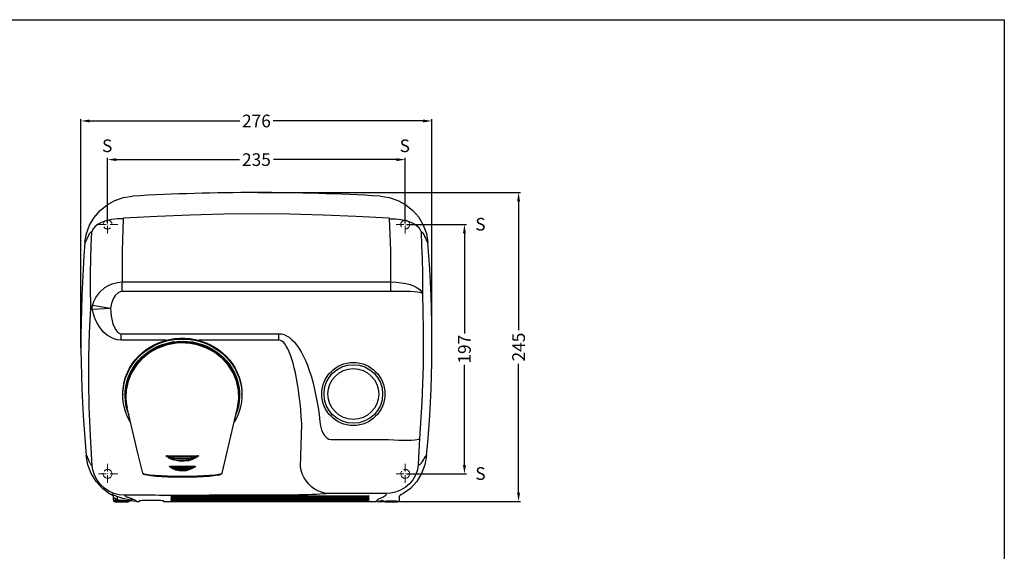
# Model space of a CAD drawing. Units: millimetres. Extents: x 189 to 1389, y 111 to 951.
# Drawn here: x 611 to 1389, y 531 to 951 of the extents above; entities that cross this region are included whole.
import ezdxf

# ---------------------------------------------------------------- set-up
doc = ezdxf.new("R2010")
doc.units = ezdxf.units.MM
doc.header["$LTSCALE"] = 0.5
doc.linetypes.add('ACAD_ISO10W100', pattern=[18, 12, -3, 0, -3])
doc.linetypes.add('LÍNEAS_OCULTASX2', pattern=[19.05, 12.7, -6.35])
doc.layers.add('Contorno', color=7, linetype='Continuous')
for name, color, linetype, lineweight in [('Cotas Alzado', 3, 'Continuous', 15), ('Ejes', 1, 'ACAD_ISO10W100', 15), ('Ocultas', 5, 'LÍNEAS_OCULTASX2', 15), ('Pieza', 7, 'Continuous', 30), ('Texto', 6, 'Continuous', 30)]:
    doc.layers.add(name, color=color, linetype=linetype, lineweight=lineweight)
doc.styles.add('mediclinics', font='txt')
doc.dimstyles.new('ISO-25', dxfattribs={"dimscale": 0, "dimtxt": 2.5, "dimasz": 2.5, "dimexe": 1.5, "dimexo": 1, "dimgap": 0.5, "dimtad": 1, "dimdec": 1, "dimtxsty": 'mediclinics', "dimcen": 2.5, "dimclrt": 6, "dimadec": 1, "dimazin": 2, "dimtp": 0.1, "dimtm": 0.1, "dimtfac": 0.6, "dimtdec": 1, "dimtmove": 1, "dimatfit": 1, "dimfxl": 0, "dimtolj": 2, "dimarcsym": 0})

# ---------------------------------------------------------------- blocks, each defined once
blk = doc.blocks.new('*D1')
at = {"layer": 'Cotas Alzado', "color": 0, "lineweight": -2}
for p, q in [((659.48, 691.5), (659.48, 872.26)), ((666.48, 870.76), (784.91, 870.76)), ((929.58, 870.76), (811.15, 870.76)), ((936.58, 691.51), (936.58, 872.26))]:
    blk.add_line(p, q, dxfattribs=at)
at = {"layer": 'Cotas Alzado', "color": 0}
for points in [[(666.48, 871.93), (666.48, 869.6), (659.48, 870.76)], [(929.58, 871.93), (929.58, 869.6), (936.58, 870.76)]]:
    blk.add_solid(points, dxfattribs=at)
at = {"layer": 'Defpoints', "color": 0}
for p in [(659.48, 870.76), (659.48, 690.5), (936.58, 690.51)]:
    blk.add_point(p, dxfattribs=at)
at = {"layer": 'Cotas Alzado', "color": 6, "insert": (798.03, 870.76), "char_height": 10, "attachment_point": 5, "style": 'mediclinics'}
blk.add_mtext('\\A2;276', dxfattribs=at)
blk = doc.blocks.new('*D4')
at = {"layer": 'Cotas Alzado', "color": 0, "lineweight": -2}
for p, q in [((799.03, 814.2), (1006.51, 814.2)), ((1005.01, 807.2), (1005.01, 705.49)), ((1005.01, 577.06), (1005.01, 678.77)), ((893.63, 570.06), (1006.51, 570.06))]:
    blk.add_line(p, q, dxfattribs=at)
at = {"layer": 'Cotas Alzado', "color": 0}
for points in [[(1003.84, 807.2), (1006.17, 807.2), (1005.01, 814.2)], [(1003.84, 577.06), (1006.17, 577.06), (1005.01, 570.06)]]:
    blk.add_solid(points, dxfattribs=at)
at = {"layer": 'Defpoints', "color": 0}
for p in [(798.03, 814.2), (892.63, 570.06), (1005.01, 570.06)]:
    blk.add_point(p, dxfattribs=at)
at = {"layer": 'Cotas Alzado', "color": 6, "insert": (1005.01, 692.13), "char_height": 10, "attachment_point": 5, "rotation": 90, "style": 'mediclinics'}
blk.add_mtext('\\A2;245', dxfattribs=at)
blk = doc.blocks.new('*D7')
at = {"layer": 'Cotas Alzado', "color": 0, "lineweight": -2}
for p, q in [((680.53, 789.94), (680.53, 841.72)), ((687.53, 840.22), (784.67, 840.22)), ((908.53, 840.22), (811.39, 840.22)), ((915.53, 789.94), (915.53, 841.72))]:
    blk.add_line(p, q, dxfattribs=at)
at = {"layer": 'Cotas Alzado', "color": 0}
for points in [[(687.53, 841.38), (687.53, 839.05), (680.53, 840.22)], [(908.53, 841.38), (908.53, 839.05), (915.53, 840.22)]]:
    blk.add_solid(points, dxfattribs=at)
at = {"layer": 'Defpoints', "color": 0}
for p in [(915.53, 840.22), (680.53, 788.94), (915.53, 788.94)]:
    blk.add_point(p, dxfattribs=at)
at = {"layer": 'Cotas Alzado', "color": 6, "insert": (798.03, 840.22), "char_height": 10, "attachment_point": 5, "style": 'mediclinics'}
blk.add_mtext('\\A2;235', dxfattribs=at)
blk = doc.blocks.new('*D8')
at = {"layer": 'Cotas Alzado', "color": 0, "lineweight": -2}
for p, q in [((916.53, 788.94), (963.75, 788.94)), ((962.25, 781.94), (962.25, 702.84)), ((962.25, 598.94), (962.25, 678.03)), ((916.53, 591.94), (963.75, 591.94))]:
    blk.add_line(p, q, dxfattribs=at)
at = {"layer": 'Cotas Alzado', "color": 0}
for points in [[(961.08, 781.94), (963.42, 781.94), (962.25, 788.94)], [(961.08, 598.94), (963.42, 598.94), (962.25, 591.94)]]:
    blk.add_solid(points, dxfattribs=at)
at = {"layer": 'Defpoints', "color": 0}
for p in [(915.53, 788.94), (915.53, 591.94), (962.25, 591.94)]:
    blk.add_point(p, dxfattribs=at)
at = {"layer": 'Cotas Alzado', "color": 6, "insert": (962.25, 690.44), "char_height": 10, "attachment_point": 5, "rotation": 90, "style": 'mediclinics'}
blk.add_mtext('\\A2;197', dxfattribs=at)

msp = doc.modelspace()

# ---------------------------------------------------------------- linework, layer by layer
at = {"layer": 'Contorno'}
for p, q in [((188.51, 950.77), (1388.51, 950.77)), ((1388.51, 950.77), (1388.51, 110.77))]:
    msp.add_line(p, q, dxfattribs=at)
at = {"layer": 'Ejes'}
for p, q in [((680.53, 796.94), (680.53, 780.94)), ((915.53, 796.94), (915.53, 780.94)), ((688.53, 788.94), (672.53, 788.94)), ((923.53, 788.94), (907.53, 788.94)), ((680.53, 599.94), (680.53, 583.94)), ((915.53, 599.94), (915.53, 583.94)), ((688.53, 591.94), (672.53, 591.94)), ((923.53, 591.94), (907.53, 591.94))]:
    msp.add_line(p, q, dxfattribs=at)
at = {"layer": 'Ocultas', "flags": 128}
for points in [[(681.65, 792.25), (680.65, 792.43), (679.58, 792.3), (678.61, 791.86), (678.08, 791.43), (677.74, 791.05), (677.41, 790.52), (677.06, 789.41), (677.12, 788.14), (677.47, 787.24)], [(918.59, 787.24), (918.95, 788.19), (919.01, 789.27), (918.75, 790.31), (918.42, 790.9), (918.1, 791.31), (917.64, 791.72), (916.62, 792.26), (915.36, 792.43), (914.41, 792.25)], [(677.08, 592.55), (677.05, 591.54), (677.32, 590.54), (677.98, 589.54), (678.83, 588.88), (679.83, 588.51), (680.87, 588.45)], [(683.36, 589.88), (683.7, 590.46), (684, 591.45), (683.96, 592.63), (683.57, 593.67), (683.36, 593.99)], [(912.7, 593.99), (912.58, 593.81), (912.13, 592.75), (912.03, 591.94), (912.18, 590.94), (912.67, 589.92), (912.7, 589.88)], [(915.19, 588.45), (916.2, 588.5), (917.18, 588.85), (918.12, 589.58), (918.72, 590.49), (919, 591.51), (918.97, 592.55)]]:
    msp.add_lwpolyline(points, dxfattribs=at)
at = {"layer": 'Ocultas'}
for centre, start, end in [((680.53, 788.94), 208.90501, 71.35089), ((915.53, 788.94), 108.64911, 331.09499), ((680.53, 591.94), 35.99148, 169.84475), ((915.53, 591.94), 10.15525, 144.00852), ((680.53, 591.94), 275.52028, 324.00852), ((915.53, 591.94), 215.99148, 264.47972)]:
    msp.add_arc(centre, 3.5, start, end, dxfattribs=at)
at = {"layer": 'Pieza'}
for p, q in [((691.94, 736.04), (691.94, 743.54)), ((691.94, 743.54), (904.03, 743.54)), ((904.03, 736.04), (904.03, 743.54)), ((904.03, 743.54), (904.12, 743.54)), ((904.03, 736.04), (691.94, 736.04)), ((904.25, 736.05), (904.03, 736.04)), ((682.68, 722.69), (668.54, 724.93)), ((682.68, 722.69), (668.48, 721.82)), ((691.29, 697.57), (691.29, 702.7)), ((691.29, 702.7), (815.71, 702.7)), ((815.71, 697.57), (815.71, 702.7)), ((726.8, 697.57), (691.29, 697.57)), ((739.53, 695.39), (739.53, 695.45)), ((815.71, 697.57), (752.26, 697.57)), ((692.53, 655.06), (692.53, 654.37)), ((694.38, 654.37), (694.38, 653.69)), ((784.68, 653.69), (784.68, 654.37)), ((786.53, 654.37), (786.53, 655.06)), ((697.28, 638.51), (695.94, 644.17)), ((704.21, 609.41), (697.28, 638.51)), ((774.85, 609.41), (781.77, 638.51)), ((781.77, 638.51), (783.11, 644.17)), ((856.99, 619.08), (901.71, 619.08)), ((901.71, 619.08), (902.42, 619.04)), ((708.21, 592.57), (704.21, 609.41)), ((770.84, 592.57), (774.85, 609.41)), ((708.21, 592.57), (708.42, 592.43)), ((770.63, 592.43), (770.84, 592.57)), ((928.4, 598.53), (928.39, 598.53)), ((900.74, 576.48), (855.02, 576.48)), ((685.03, 573.51), (685.03, 571.11)), ((715.45, 575.11), (693.96, 575.11)), ((703.43, 570.06), (697.97, 570.57)), ((699.46, 571.1), (699.19, 571.09)), ((703.43, 570.06), (705.53, 570.06)), ((705.53, 570.79), (705.53, 570.06)), ((724.53, 570.79), (724.53, 570.06)), ((724.53, 570.06), (892.63, 570.06)), ((751.66, 574.95), (727.42, 574.95)), ((730.45, 574.67), (887.11, 574.67)), ((730.45, 573.91), (887.11, 573.91)), ((730.45, 573.15), (887.11, 573.15)), ((730.45, 572.39), (887.11, 572.39)), ((730.45, 571.63), (887.11, 571.63)), ((730.45, 570.88), (887.11, 570.88)), ((742.53, 574.67), (742.53, 574.06)), ((875.03, 574.06), (742.53, 574.06)), ((742.53, 573.91), (742.53, 573.3)), ((875.03, 573.3), (742.53, 573.3)), ((742.53, 573.15), (742.53, 572.55)), ((875.03, 572.55), (742.53, 572.55)), ((742.53, 572.39), (742.53, 571.79)), ((875.03, 571.79), (742.53, 571.79)), ((742.53, 571.63), (742.53, 571.03)), ((875.03, 571.03), (742.53, 571.03)), ((742.53, 570.88), (742.53, 570.27)), ((875.03, 570.27), (742.53, 570.27)), ((815.71, 575.11), (763.63, 575.11)), ((875.03, 574.67), (875.03, 574.06)), ((875.03, 573.91), (875.03, 573.3)), ((875.03, 573.15), (875.03, 572.55)), ((875.03, 572.39), (875.03, 571.79)), ((875.03, 571.63), (875.03, 571.03)), ((875.03, 570.88), (875.03, 570.27)), ((898.1, 570.57), (892.63, 570.06)), ((898.35, 570.38), (898.4, 570.37)), ((911.03, 571.11), (911.03, 573.64))]:
    msp.add_line(p, q, dxfattribs=at)
at = {"layer": 'Pieza', "flags": 128}
for points in [[(662.63, 774.69), (663.84, 781.73), (666.3, 788.47), (669.89, 794.62), (674.55, 800.07), (680.06, 804.57), (686.33, 808.04), (693.08, 810.33), (700.19, 811.38)], [(895.87, 811.38), (902.94, 810.34), (909.73, 808.04), (915.96, 804.59), (921.52, 800.06), (926.15, 794.65), (929.76, 788.47), (932.2, 781.78), (933.43, 774.69)], [(692.89, 793.45), (688.34, 793.41), (683.94, 792.96), (679.85, 792.1), (676.18, 790.87), (673.08, 789.3), (670.64, 787.46), (668.95, 785.4), (668.05, 783.19)], [(692.89, 793.45), (692.03, 768.51), (691.94, 743.54)], [(693.33, 793.89), (693.3, 793.89), (693.17, 793.85), (693.02, 793.74), (692.93, 793.6), (692.89, 793.45)], [(902.73, 793.89), (876.68, 795.37), (850.6, 796.44), (824.47, 797.08), (798.32, 797.29), (772.07, 797.08), (745.83, 796.45), (719.56, 795.38), (693.33, 793.89)], [(903.16, 793.45), (903.15, 793.55), (903.07, 793.7), (902.97, 793.8), (902.86, 793.86), (902.73, 793.89)], [(903.16, 793.45), (907.72, 793.41), (912.11, 792.96), (916.21, 792.1), (919.87, 790.87), (922.98, 789.3), (925.42, 787.46), (927.11, 785.4), (928, 783.19)], [(904.12, 743.54), (904.17, 756.02), (904.02, 768.49), (903.69, 780.97), (903.16, 793.45)], [(668.05, 783.19), (667.36, 782.96), (666.68, 782.35), (666.05, 781.49), (665.39, 780.35), (664.81, 779.14), (664.25, 777.86), (663.8, 776.77), (663.41, 775.85), (663.08, 775.15), (662.82, 774.73), (662.63, 774.69)], [(667.19, 722.87), (667, 739.86), (667.05, 750.69), (667.24, 761.52), (667.58, 772.36), (668.05, 783.19)], [(928, 783.19), (928.48, 772.33), (928.82, 761.47), (929.01, 750.61), (929.06, 739.74), (929.04, 734.34)], [(933.43, 774.69), (933.34, 774.66), (933.24, 774.73), (933.12, 774.89), (932.98, 775.14), (932.9, 775.3), (932.82, 775.47), (932.73, 775.67), (932.63, 775.89), (932.53, 776.13), (932.42, 776.39), (932.22, 776.87), (931.98, 777.47), (931.68, 778.18), (931.45, 778.7), (931.06, 779.55), (930.62, 780.44), (930.1, 781.35), (929.63, 782.05), (929.08, 782.66), (928.56, 783.04), (928, 783.19)], [(668.54, 724.93), (669.75, 728.18), (671.35, 731.29), (674.4, 735.43), (678.44, 739.08), (681.12, 740.75), (684.02, 742.08), (688.36, 743.24), (691.94, 743.54)], [(904.25, 736.05), (904.23, 737.03), (904.22, 738), (904.2, 738.97), (904.19, 739.92), (904.17, 740.86), (904.15, 741.78), (904.14, 742.67), (904.12, 743.54)], [(904.12, 743.54), (908.22, 743.4), (912.22, 743), (915.96, 742.34), (919.38, 741.44), (922.43, 740.32), (924.97, 739.01), (926.99, 737.52), (928.37, 735.9), (929.03, 734.36), (929.04, 734.34)], [(691.94, 736.04), (690.51, 735.83), (688.78, 735.01), (686.56, 732.86), (684.96, 730.24), (683.54, 726.55), (682.68, 722.69)], [(929.04, 734.34), (929.03, 734.34), (928.39, 734.74), (927.04, 735.13), (925.03, 735.48), (922.5, 735.75), (919.48, 735.96), (916.07, 736.09), (912.34, 736.15), (908.35, 736.14), (904.25, 736.05)], [(929.04, 734.34), (929.74, 705.93), (929.6, 677.48), (928.61, 648.63), (926.76, 619.79)], [(667.19, 722.87), (667.2, 722.88), (667.39, 723.4), (667.67, 723.91), (668.06, 724.42), (668.54, 724.93)], [(668.48, 721.82), (668.45, 722.21), (668.43, 722.6), (668.43, 722.99), (668.43, 723.38), (668.44, 723.77), (668.47, 724.16), (668.5, 724.54), (668.54, 724.93)], [(668.42, 598.21), (666.88, 621.7), (665.95, 645.22), (665.64, 664.63), (665.75, 684.03), (666.26, 703.46), (667.19, 722.87)], [(668.48, 721.82), (667.65, 722.34), (667.19, 722.87), (667.19, 722.87)], [(691.29, 697.57), (688.17, 697.91), (684.81, 698.9), (680.52, 701.25), (677.27, 704.02), (674.55, 707.24), (672.23, 710.99), (670.41, 714.99), (669.08, 719.14), (668.48, 721.82)], [(682.68, 722.69), (683.35, 716.55), (684.77, 710.56), (685.74, 708), (687.04, 705.62), (688.72, 703.71), (690.04, 702.93), (691.29, 702.7)], [(815.71, 702.7), (817.76, 702.52), (819.8, 701.98), (821.83, 701.08), (823.83, 699.83), (825.81, 698.22), (827.74, 696.27), (829.64, 693.99), (831.48, 691.37), (833.27, 688.43), (834.99, 685.19), (836.64, 681.65), (838.22, 677.82), (839.71, 673.72), (841.12, 669.37), (842.43, 664.77), (843.65, 659.96), (844.77, 654.93), (845.78, 649.72), (846.68, 644.34), (847.47, 638.82), (848.14, 633.16)], [(692.53, 655.06), (692.58, 657.08), (692.94, 660.91), (693.66, 664.7), (694.73, 668.41), (696.13, 672.03), (697.87, 675.51), (699.92, 678.84), (702.28, 681.99), (704.91, 684.93), (707.81, 687.65), (710.95, 690.12), (714.3, 692.33), (717.85, 694.25), (721.56, 695.87), (725.41, 697.19), (729.37, 698.18), (733.4, 698.85), (737.48, 699.18), (741.57, 699.18), (745.65, 698.85), (749.69, 698.18), (753.64, 697.19), (757.49, 695.87), (761.2, 694.25), (764.75, 692.33), (768.11, 690.12), (771.24, 687.65), (774.14, 684.93), (776.78, 681.99), (779.13, 678.84), (781.18, 675.51), (782.92, 672.03), (784.33, 668.41), (785.39, 664.7), (786.11, 660.91), (786.48, 657.08), (786.53, 655.06)], [(698.58, 632.69), (697.78, 634.09), (696.06, 637.58), (694.67, 641.2), (693.62, 644.92), (692.91, 648.71), (692.57, 652.55), (692.58, 656.39), (692.94, 660.23), (693.66, 664.01), (694.73, 667.73), (696.13, 671.34), (697.87, 674.83), (699.92, 678.16), (702.28, 681.3), (704.91, 684.25), (707.81, 686.97), (710.95, 689.44), (714.3, 691.64), (717.85, 693.56), (721.56, 695.19), (725.41, 696.5), (729.37, 697.5), (733.4, 698.16), (737.48, 698.5), (741.57, 698.5), (745.65, 698.16), (749.69, 697.5), (753.64, 696.5), (757.49, 695.19), (761.2, 693.56), (764.75, 691.64), (768.11, 689.44), (771.24, 686.97), (774.14, 684.25), (776.78, 681.3), (779.13, 678.16), (781.18, 674.83), (782.92, 671.34), (784.33, 667.73), (785.39, 664.01), (786.11, 660.23), (786.48, 656.39), (786.49, 652.55), (786.14, 648.71), (785.44, 644.92), (784.39, 641.2), (783, 637.58), (781.28, 634.09), (780.35, 632.49)], [(694.38, 654.37), (694.48, 657.19), (694.92, 660.92), (695.71, 664.6), (696.84, 668.2), (698.31, 671.69), (700.1, 675.04), (702.2, 678.24), (704.59, 681.24), (707.25, 684.04), (710.17, 686.61), (713.31, 688.92), (716.66, 690.96), (720.19, 692.72), (723.88, 694.17), (727.68, 695.32), (731.58, 696.14), (735.54, 696.64), (739.53, 696.8), (743.52, 696.64), (747.48, 696.14), (751.37, 695.32), (755.18, 694.17), (758.86, 692.72), (762.39, 690.96), (765.74, 688.92), (768.89, 686.61), (771.8, 684.04), (774.47, 681.24), (776.86, 678.24), (778.96, 675.04), (780.75, 671.69), (782.21, 668.2), (783.35, 664.6), (784.14, 660.92), (784.58, 657.19), (784.68, 654.37)], [(697.42, 638.39), (696.23, 641.66), (695.27, 645.3), (694.65, 649.01), (694.39, 652.75), (694.48, 656.5), (694.92, 660.23), (695.71, 663.91), (696.84, 667.51), (698.31, 671), (700.1, 674.36), (702.2, 677.55), (704.59, 680.56), (707.25, 683.36), (710.17, 685.92), (713.31, 688.23), (716.66, 690.28), (720.19, 692.03), (723.88, 693.49), (727.68, 694.63), (731.58, 695.45), (735.54, 695.95), (739.53, 696.12), (743.52, 695.95), (747.48, 695.45), (751.37, 694.63), (755.18, 693.49), (758.86, 692.03), (762.39, 690.28), (765.74, 688.23), (768.89, 685.92), (771.8, 683.36), (774.47, 680.56), (776.86, 677.55), (778.96, 674.36), (780.75, 671), (782.21, 667.51), (783.35, 663.91), (784.14, 660.23), (784.58, 656.5), (784.67, 652.75), (784.4, 649.01), (783.78, 645.3), (782.82, 641.66), (781.61, 638.33)], [(739.53, 695.39), (739.53, 695.39), (734.92, 695.16), (727.52, 693.83), (720.46, 691.34), (719.22, 690.66)], [(739.53, 695.4), (737.45, 695.36), (733.9, 695.09), (730.64, 694.61), (727.34, 693.85), (723.86, 692.75), (720.43, 691.37), (719.23, 690.77)], [(760.08, 690.66), (759.6, 690.92), (756.15, 692.4), (752.6, 693.6), (748.98, 694.5), (745.75, 695.02), (742.31, 695.32), (739.53, 695.41)], [(760.07, 690.53), (758.59, 691.34), (751.54, 693.83), (744.14, 695.16), (742.14, 695.32), (739.53, 695.39)], [(833.84, 631.62), (833.44, 637.25), (832.97, 642.74), (832.43, 648.08), (831.83, 653.24), (831.16, 658.19), (830.43, 662.93), (829.64, 667.43), (828.8, 671.67), (827.9, 675.64), (826.95, 679.32), (825.96, 682.69), (824.93, 685.75), (823.86, 688.47), (822.76, 690.86), (821.63, 692.89), (820.47, 694.57), (819.3, 695.88), (818.11, 696.82), (816.92, 697.38), (815.71, 697.57)], [(719.22, 690.66), (713.93, 687.76), (708.13, 683.19), (703.24, 677.78), (699.38, 671.68), (696.68, 665.09), (695.18, 658.18), (694.89, 652.19), (695.21, 648.16), (695.94, 644.17), (695.94, 644.17), (695.94, 644.17)], [(783.11, 644.17), (783.11, 644.17), (784.12, 651.15), (783.88, 658.18), (782.38, 665.09), (779.68, 671.68), (775.81, 677.78), (770.92, 683.19), (765.12, 687.76), (760.07, 690.53)], [(832.69, 597.6), (833.02, 605.89), (833.32, 614.33), (833.59, 622.91), (833.84, 631.62)], [(848.14, 633.16), (848.65, 629.9), (849.52, 626.71), (850.47, 624.39), (851.76, 622.24), (853.75, 620.2), (855.28, 619.38), (856.99, 619.08)], [(902.42, 619.04), (906.51, 618.79), (910.48, 618.63), (914.17, 618.55), (917.55, 618.56), (920.52, 618.66), (923, 618.84), (924.94, 619.11), (926.23, 619.46), (926.76, 619.78), (926.76, 619.79)], [(926.76, 619.79), (926.37, 609.52), (925.85, 599.25)], [(663.63, 606.36), (663.7, 606.48), (663.78, 606.5), (663.89, 606.41), (664.02, 606.24), (664.15, 605.99), (664.31, 605.66), (664.5, 605.24), (664.61, 604.98), (664.73, 604.68), (664.87, 604.34), (665.02, 603.97), (665.19, 603.55), (665.33, 603.22), (665.49, 602.83), (665.71, 602.33), (665.94, 601.82), (666.08, 601.5), (666.32, 601.01), (666.54, 600.57), (666.75, 600.18), (666.94, 599.84), (667.16, 599.49), (667.59, 598.92), (667.99, 598.5), (668.42, 598.21)], [(925.85, 599.25), (926.75, 599.42), (927.57, 599.96), (928.37, 600.78), (929.16, 601.83), (929.89, 602.99), (930.56, 604.15), (931.03, 605.01), (931.41, 605.66), (931.77, 606.22), (932.05, 606.53), (932.28, 606.6), (932.43, 606.37)], [(684.67, 574.91), (682.4, 576.04), (676.5, 580.5), (671.55, 585.93), (667.66, 592.21), (665, 599.06), (663.63, 606.36)], [(727.26, 605.62), (727.07, 605.78), (726.92, 605.94), (726.87, 606.02), (726.84, 606.1), (726.84, 606.15), (726.85, 606.19), (726.88, 606.22), (726.94, 606.27), (727.17, 606.33), (727.47, 606.35)], [(727.47, 606.11), (727.19, 606.16), (727.05, 606.17), (727, 606.17), (726.96, 606.17), (726.94, 606.17), (726.92, 606.16), (726.91, 606.15), (726.91, 606.15), (726.9, 606.14), (726.9, 606.13), (726.91, 606.12), (726.92, 606.1), (727.02, 606.02), (727.38, 605.81)], [(727.38, 605.81), (727.37, 605.79), (727.35, 605.76), (727.34, 605.74), (727.32, 605.72), (727.31, 605.69), (727.29, 605.67), (727.28, 605.64), (727.26, 605.62)], [(739.53, 601.84), (739.53, 601.84), (736.89, 601.99), (731.98, 603.14), (729.51, 604.2), (727.26, 605.62)], [(739.53, 603.51), (739.53, 603.51), (736.03, 603.69), (732.65, 604.22), (727.89, 605.61), (727.38, 605.81)], [(727.38, 605.81), (729.63, 604.56), (732.11, 603.62), (736.94, 602.62), (739.53, 602.48)], [(727.47, 606.35), (729.73, 606.33), (732.03, 606.24), (734.32, 606.16), (736.64, 606.11), (739.53, 606.09)], [(727.47, 606.11), (727.48, 606.14), (727.48, 606.17), (727.48, 606.2), (727.48, 606.23), (727.48, 606.26), (727.48, 606.29), (727.48, 606.32), (727.47, 606.35)], [(727.47, 606.11), (727.99, 605.97), (732.77, 604.94), (736.1, 604.55), (739.53, 604.42), (739.53, 604.42)], [(739.53, 605.44), (739.53, 605.44), (736.61, 605.48), (731.99, 605.74), (727.47, 606.11)], [(739.53, 606.09), (739.53, 606.09), (742.41, 606.11), (747.02, 606.24), (751.58, 606.35)], [(739.53, 604.42), (739.53, 604.42), (742.95, 604.55), (746.28, 604.94), (751.06, 605.97), (751.58, 606.11)], [(751.58, 606.11), (747.06, 605.74), (742.44, 605.48), (739.53, 605.44)], [(751.67, 605.81), (751.16, 605.61), (746.41, 604.22), (743.08, 603.69), (739.53, 603.51)], [(739.53, 602.48), (739.53, 602.48), (740.86, 602.52), (744.22, 602.93), (747.45, 603.78), (749.64, 604.65), (751.67, 605.81)], [(751.79, 605.62), (749.78, 604.32), (747.58, 603.33), (744.31, 602.35), (740.89, 601.88), (739.53, 601.84), (739.53, 601.84)], [(751.58, 606.35), (751.9, 606.33), (752.02, 606.3), (752.14, 606.25), (752.18, 606.22), (752.2, 606.18), (752.21, 606.14), (752.21, 606.1), (752.19, 606.03), (752.07, 605.87), (751.79, 605.62)], [(751.58, 606.35), (751.58, 606.32), (751.58, 606.29), (751.58, 606.26), (751.58, 606.23), (751.58, 606.2), (751.58, 606.17), (751.58, 606.14), (751.58, 606.11)], [(751.67, 605.81), (751.97, 605.98), (752.11, 606.08), (752.14, 606.11), (752.15, 606.13), (752.15, 606.13), (752.15, 606.14), (752.15, 606.15), (752.15, 606.15), (752.14, 606.16), (752.13, 606.16), (752.09, 606.17), (751.99, 606.17), (751.88, 606.16), (751.58, 606.11)], [(751.79, 605.62), (751.78, 605.64), (751.76, 605.67), (751.74, 605.69), (751.73, 605.72), (751.71, 605.74), (751.7, 605.76), (751.69, 605.79), (751.67, 605.81)], [(925.85, 599.25), (925.85, 599.25), (925.07, 595.06), (923.6, 591.06), (921.48, 587.37), (918.77, 584.09), (915.55, 581.3), (911.9, 579.1), (907.94, 577.54), (903.76, 576.67), (900.74, 576.48), (900.74, 576.48)], [(932.43, 606.37), (931.07, 599.12), (928.4, 592.22), (924.54, 585.97), (919.56, 580.51), (913.7, 576.07), (911.29, 574.87)], [(693.96, 575.11), (693.96, 575.11), (689.67, 575.47), (685.5, 576.54), (681.57, 578.3), (677.98, 580.68), (674.84, 583.65), (672.24, 587.09), (670.25, 590.93), (668.93, 595.05), (668.42, 598.21), (668.42, 598.21)], [(708.28, 592.44), (708.79, 591.76), (709.26, 591.48), (709.55, 591.36), (709.61, 591.34)], [(708.42, 592.43), (708.96, 592.08), (710.88, 591.63), (713.84, 591.23), (717.78, 590.88), (722.47, 590.6), (727.8, 590.39), (733.53, 590.26), (739.53, 590.22)], [(739.53, 589.23), (733.75, 589.27), (728.18, 589.42), (723.03, 589.66), (718.48, 589.98), (714.67, 590.37), (711.78, 590.81), (709.61, 591.34)], [(730.23, 596.96), (729.78, 597.31), (729.62, 597.46), (729.49, 597.64), (729.45, 597.74), (729.45, 597.79), (729.46, 597.84), (729.49, 597.88), (729.55, 597.93), (729.75, 598.01), (730.58, 598.07)], [(730.57, 597.71), (729.66, 597.83), (729.57, 597.83), (729.55, 597.82), (729.54, 597.81), (729.53, 597.8), (729.53, 597.8), (729.52, 597.79), (729.53, 597.78), (729.54, 597.76), (729.6, 597.7), (729.88, 597.51), (730.39, 597.26)], [(730.23, 596.96), (730.25, 597), (730.27, 597.04), (730.29, 597.08), (730.32, 597.11), (730.34, 597.15), (730.36, 597.19), (730.37, 597.22), (730.39, 597.26)], [(739.53, 594.25), (739.53, 594.25), (737, 594.43), (734.45, 594.99), (732.03, 595.92), (730.23, 596.96)], [(739.53, 595.58), (739.53, 595.58), (736.9, 595.7), (734.27, 596.11), (730.39, 597.26)], [(730.39, 597.26), (732.21, 596.38), (734.56, 595.61), (737.07, 595.13), (739.53, 594.98)], [(730.57, 597.71), (730.57, 597.75), (730.58, 597.79), (730.58, 597.84), (730.58, 597.88), (730.58, 597.93), (730.58, 597.98), (730.58, 598.02), (730.58, 598.07)], [(730.57, 597.71), (734.41, 596.96), (736.91, 596.69), (739.53, 596.6), (739.53, 596.6)], [(739.53, 597.2), (739.53, 597.2), (735.12, 597.32), (730.57, 597.71)], [(730.58, 598.07), (732.76, 598.04), (734.97, 597.98), (737.24, 597.94), (739.53, 597.93)], [(739.53, 597.93), (739.53, 597.93), (744, 597.98), (748.47, 598.07)], [(748.48, 597.71), (744.21, 597.34), (739.53, 597.2), (739.53, 597.2)], [(739.53, 596.6), (739.53, 596.6), (742.08, 596.68), (744.64, 596.96), (748.48, 597.71)], [(748.66, 597.26), (744.78, 596.11), (742.23, 595.71), (739.53, 595.58)], [(739.53, 594.98), (739.53, 594.98), (740.15, 594.99), (744.56, 595.63), (746.68, 596.31), (748.66, 597.26)], [(748.83, 596.96), (746.85, 595.84), (744.7, 595.02), (742.46, 594.49), (740.17, 594.26), (739.53, 594.25), (739.53, 594.25)], [(739.53, 590.22), (745.52, 590.26), (751.27, 590.39), (756.61, 590.6), (761.32, 590.88), (765.21, 591.23), (768.18, 591.63), (770.09, 592.08), (770.63, 592.43)], [(767.87, 590.91), (767.28, 590.81), (764.41, 590.37), (760.62, 589.98), (756.06, 589.66), (750.89, 589.42), (745.31, 589.27), (739.53, 589.23)], [(748.47, 598.07), (749.07, 598.04), (749.26, 598.01), (749.39, 597.98), (749.52, 597.92), (749.57, 597.88), (749.6, 597.83), (749.61, 597.78), (749.6, 597.71), (749.55, 597.61), (749.29, 597.32), (748.83, 596.96)], [(748.48, 597.71), (748.48, 597.75), (748.48, 597.79), (748.47, 597.84), (748.47, 597.88), (748.47, 597.93), (748.47, 597.98), (748.47, 598.02), (748.47, 598.07)], [(748.66, 597.26), (748.97, 597.41), (749.26, 597.57), (749.37, 597.63), (749.47, 597.71), (749.52, 597.76), (749.53, 597.77), (749.53, 597.78), (749.53, 597.79), (749.53, 597.8), (749.52, 597.81), (749.51, 597.82), (749.46, 597.83), (749.23, 597.82), (748.48, 597.71)], [(748.83, 596.96), (748.8, 597), (748.78, 597.04), (748.76, 597.08), (748.74, 597.11), (748.72, 597.15), (748.7, 597.19), (748.68, 597.22), (748.66, 597.26)], [(767.87, 590.91), (767.89, 590.92), (768.9, 591.16), (769.49, 591.36), (770.18, 591.72), (770.84, 592.57)], [(855.02, 576.48), (852.15, 576.75), (849.33, 577.42), (846.6, 578.47), (844, 579.89), (841.58, 581.66), (839.38, 583.74), (837.43, 586.11), (835.76, 588.72), (834.4, 591.54), (833.37, 594.52), (832.69, 597.6)], [(684.77, 575.34), (683.9, 575.85), (683.51, 576.14), (683.96, 575.95), (685.11, 575.39), (687.05, 574.53), (687.61, 574.3)], [(683.89, 575.87), (683.89, 575.87), (683.94, 575.83), (684.06, 575.73), (684.22, 575.57), (684.58, 575.11), (684.86, 574.52), (685.02, 573.73), (685.01, 573.51)], [(855.02, 576.48), (853.03, 576.28), (850.73, 576.09), (848.13, 575.92), (845.26, 575.75), (842.14, 575.61), (838.8, 575.48), (835.26, 575.37), (831.55, 575.27), (827.71, 575.2), (823.77, 575.15), (819.76, 575.12), (815.71, 575.11)], [(892.63, 570.06), (892.75, 570.64), (893.28, 571.23), (894.16, 571.85), (895.19, 572.41), (896.4, 573.01), (897.7, 573.65), (898.67, 574.15), (899.43, 574.6), (900.11, 575.08), (900.57, 575.54), (900.8, 576.02), (900.74, 576.48)], [(911.05, 573.63), (911.07, 574.14), (911.24, 574.77), (911.49, 575.26), (911.74, 575.6), (911.9, 575.77), (912, 575.86), (912.05, 575.9), (912.04, 575.9)], [(688.07, 571.39), (687.66, 571.64), (686.22, 572.62), (685.36, 573.27), (685.03, 573.53), (685.05, 573.51)], [(685.03, 571.11), (685.04, 571.12), (685.31, 571.2), (685.93, 571.28), (686.87, 571.34), (688.07, 571.39)], [(685.05, 571.11), (685.05, 570.92), (685.17, 570.59), (685.34, 570.37), (685.52, 570.23), (685.68, 570.15), (685.84, 570.09), (686.12, 570.03), (686.76, 569.96), (687.57, 569.9), (688.65, 569.86), (689.88, 569.83), (691.19, 569.82), (691.53, 569.82)], [(686.07, 570.14), (686.03, 570.11), (686.22, 570.03), (686.77, 569.96), (687.64, 569.9), (688.78, 569.86), (690.11, 569.83), (691.53, 569.82)], [(696.97, 570.15), (696.84, 570.18), (696.29, 570.25), (695.42, 570.31), (694.28, 570.36), (692.95, 570.38), (691.53, 570.39), (690.11, 570.38), (688.78, 570.36), (687.64, 570.31), (686.77, 570.25), (686.22, 570.18), (686.07, 570.14)], [(687.61, 574.3), (689.84, 573.5), (692.29, 572.78), (694.81, 572.19), (697.18, 571.75), (699.01, 571.45), (699.12, 571.43)], [(688.07, 571.39), (688.2, 571.89), (688.27, 572.37), (688.29, 572.83), (688.26, 573.25), (688.17, 573.62), (688.03, 573.92), (687.84, 574.15), (687.61, 574.3)], [(691.53, 569.92), (690.39, 569.93), (689.38, 569.96), (688.6, 570.01), (688.14, 570.06), (688.04, 570.12), (688.32, 570.18), (688.95, 570.23), (689.86, 570.27), (690.95, 570.29), (692.11, 570.29), (693.2, 570.27), (694.1, 570.23), (694.73, 570.18), (695.02, 570.12), (694.92, 570.06), (694.46, 570.01), (693.68, 569.96), (692.67, 569.93), (691.53, 569.92)], [(697.61, 570.37), (697.66, 570.42), (696.93, 570.55), (695.41, 570.69), (693.49, 570.84), (691.53, 571.01), (689.71, 571.2), (688.07, 571.39)], [(691.53, 569.82), (692.22, 569.82), (693.51, 569.84), (694.69, 569.87), (695.71, 569.92), (696.5, 569.98), (697.09, 570.06), (697.37, 570.15), (697.58, 570.26), (697.64, 570.32)], [(691.53, 569.82), (692.95, 569.83), (694.28, 569.86), (695.42, 569.9), (696.29, 569.96), (696.84, 570.03), (697.03, 570.11), (696.97, 570.15)], [(693.96, 575.11), (694.18, 574.82), (694.55, 574.52), (695.01, 574.24), (695.6, 573.94), (696.18, 573.68), (696.76, 573.45), (696.91, 573.39), (697.06, 573.33), (697.22, 573.27), (697.39, 573.21), (697.56, 573.14), (697.74, 573.07), (697.92, 573.01), (698.11, 572.94), (698.42, 572.82), (698.84, 572.67), (699.23, 572.53), (699.56, 572.41), (699.84, 572.3), (700.15, 572.19), (700.48, 572.06), (701.37, 571.69), (702.13, 571.34), (702.87, 570.91), (703.32, 570.48), (703.43, 570.06)], [(697.67, 570.31), (697.81, 570.46), (698.3, 570.79), (698.71, 570.98), (698.98, 571.06), (699.13, 571.09), (699.19, 571.1), (699.19, 571.1)], [(699.12, 571.43), (699.91, 571.25), (699.8, 571.12), (699.46, 571.1)], [(705.53, 570.79), (705.67, 570.88), (706.1, 570.96), (706.8, 571.04), (707.75, 571.11), (708.92, 571.17), (710.28, 571.22), (711.78, 571.26), (713.38, 571.28), (715.03, 571.29), (716.68, 571.28), (718.28, 571.26), (719.78, 571.22), (721.14, 571.17), (722.31, 571.11), (723.26, 571.04), (723.96, 570.96), (724.39, 570.88), (724.53, 570.79)], [(727.42, 574.95), (724.31, 574.96), (721.24, 574.99), (718.27, 575.04), (715.45, 575.11)], [(742.53, 574.06), (740.23, 574.07), (738.02, 574.11), (735.97, 574.16), (734.16, 574.24), (732.65, 574.33), (731.51, 574.44), (730.76, 574.55), (730.45, 574.67)], [(742.53, 573.3), (740.23, 573.32), (738.02, 573.35), (735.97, 573.41), (734.16, 573.48), (732.65, 573.57), (731.51, 573.68), (730.76, 573.79), (730.45, 573.91)], [(742.53, 572.55), (740.23, 572.56), (738.02, 572.59), (735.97, 572.65), (734.16, 572.72), (732.65, 572.81), (731.51, 572.92), (730.76, 573.03), (730.45, 573.15)], [(742.53, 571.79), (740.23, 571.8), (738.02, 571.83), (735.97, 571.89), (734.16, 571.96), (732.65, 572.05), (731.51, 572.16), (730.76, 572.27), (730.45, 572.39)], [(742.53, 571.03), (740.23, 571.04), (738.02, 571.07), (735.97, 571.13), (734.16, 571.2), (732.65, 571.3), (731.51, 571.4), (730.76, 571.51), (730.45, 571.63)], [(742.53, 570.27), (740.23, 570.28), (738.02, 570.31), (735.97, 570.37), (734.16, 570.44), (732.65, 570.54), (731.51, 570.64), (730.76, 570.76), (730.45, 570.88)], [(763.63, 575.11), (760.81, 575.04), (757.83, 574.99), (754.76, 574.96), (751.66, 574.95)], [(887.11, 574.67), (886.8, 574.55), (886.05, 574.44), (884.91, 574.33), (883.4, 574.24), (881.59, 574.16), (879.54, 574.11), (877.33, 574.07), (875.03, 574.06)], [(887.11, 573.91), (886.8, 573.79), (886.05, 573.68), (884.91, 573.57), (883.4, 573.48), (881.59, 573.41), (879.54, 573.35), (877.33, 573.32), (875.03, 573.3)], [(887.11, 573.15), (886.8, 573.03), (886.05, 572.92), (884.91, 572.81), (883.4, 572.72), (881.59, 572.65), (879.54, 572.59), (877.33, 572.56), (875.03, 572.55)], [(887.11, 572.39), (886.8, 572.27), (886.05, 572.16), (884.91, 572.05), (883.4, 571.96), (881.59, 571.89), (879.54, 571.83), (877.33, 571.8), (875.03, 571.79)], [(887.11, 571.63), (886.8, 571.51), (886.05, 571.4), (884.91, 571.3), (883.4, 571.2), (881.59, 571.13), (879.54, 571.07), (877.33, 571.04), (875.03, 571.03)], [(887.11, 570.88), (886.8, 570.76), (886.05, 570.64), (884.91, 570.54), (883.4, 570.44), (881.59, 570.37), (879.54, 570.31), (877.33, 570.28), (875.03, 570.27)], [(896.87, 571.12), (896.86, 571.12), (896.97, 571.1), (897.2, 571.04), (897.59, 570.9), (898.15, 570.54), (898.35, 570.33)], [(898.38, 570.34), (898.52, 570.23), (898.68, 570.15), (898.84, 570.09), (899.12, 570.03), (899.76, 569.96), (900.57, 569.9), (901.65, 569.86), (902.88, 569.83), (904.19, 569.82), (904.53, 569.82)], [(899.07, 570.14), (899.03, 570.11), (899.22, 570.03), (899.77, 569.96), (900.64, 569.9), (901.78, 569.86), (903.11, 569.83), (904.53, 569.82)], [(909.97, 570.15), (909.84, 570.18), (909.29, 570.25), (908.42, 570.31), (907.28, 570.36), (905.95, 570.38), (904.53, 570.39), (903.11, 570.38), (901.78, 570.36), (900.64, 570.31), (899.77, 570.25), (899.22, 570.18), (899.07, 570.14)], [(904.53, 569.92), (903.39, 569.93), (902.38, 569.96), (901.6, 570.01), (901.14, 570.06), (901.04, 570.12), (901.32, 570.18), (901.95, 570.23), (902.86, 570.27), (903.95, 570.29), (905.11, 570.29), (906.2, 570.27), (907.1, 570.23), (907.73, 570.18), (908.02, 570.12), (907.92, 570.06), (907.46, 570.01), (906.68, 569.96), (905.67, 569.93), (904.53, 569.92)], [(904.53, 569.82), (905.22, 569.82), (906.51, 569.84), (907.69, 569.87), (908.71, 569.92), (909.5, 569.98), (910.09, 570.06), (910.37, 570.15), (910.58, 570.26), (910.79, 570.45), (910.96, 570.75), (911.02, 571.08)], [(904.53, 569.82), (905.95, 569.83), (907.28, 569.86), (908.42, 569.9), (909.29, 569.96), (909.84, 570.03), (910.03, 570.11), (909.97, 570.15)]]:
    msp.add_lwpolyline(points, dxfattribs=at)
at = {"layer": 'Pieza'}
for radius in [24.9, 23.15, 20.03]:
    msp.add_circle((874.53, 655.06), radius, dxfattribs=at)
for centre, radius, start, end in [((798.03, -886.27), 1700.47, 86.70157, 93.29843), ((1630.4, 696.26), 970.95, 175.36657, 185.31222), ((-34.35, 696.26), 970.95, 354.68798, 4.63343)]:
    msp.add_arc(centre, radius, start, end, dxfattribs=at)

# ---------------------------------------------------------------- texts
at = {"layer": 'Texto', "style": 'mediclinics'}
for p in [(676.12, 846.16), (911.12, 846.16), (970.83, 784.19), (970.83, 587.19)]:
    msp.add_text('S', height=10, dxfattribs=at).set_placement(p)

# ---------------------------------------------------------------- dimensions: what is measured, and where the dimension line sits
at = {"layer": 'Cotas Alzado'}
dim = msp.add_linear_dim(base=(659.48, 870.76), p1=(936.58, 690.51), p2=(659.48, 690.5), text='276', dimstyle='ISO-25', override={"dimscale": 1, "dimtxt": 10, "dimasz": 7, "dimtad": 0}, dxfattribs=at)
dim.commit()
dim.dimension.update_dxf_attribs({"geometry": '*D1', "text_midpoint": (798.03, 870.76)})
dim = msp.add_linear_dim(base=(915.53, 840.22), p1=(680.53, 788.94), p2=(915.53, 788.94), dimstyle='ISO-25', override={"dimscale": 1, "dimtxt": 10, "dimasz": 7, "dimtad": 0}, dxfattribs=at)
dim.commit()
dim.dimension.update_dxf_attribs({"geometry": '*D7', "text_midpoint": (798.03, 840.22)})
dim = msp.add_linear_dim(base=(1005.01, 570.06), p1=(798.03, 814.2), p2=(892.63, 570.06), angle=90, text='245', dimstyle='ISO-25', override={"dimscale": 1, "dimtxt": 10, "dimasz": 7, "dimtad": 0}, dxfattribs=at)
dim.commit()
dim.dimension.update_dxf_attribs({"geometry": '*D4', "text_midpoint": (1005.01, 692.13)})
dim = msp.add_linear_dim(base=(962.25, 591.94), p1=(915.53, 788.94), p2=(915.53, 591.94), angle=90, dimstyle='ISO-25', override={"dimscale": 1, "dimtxt": 10, "dimasz": 7, "dimtad": 0}, dxfattribs=at)
dim.commit()
dim.dimension.update_dxf_attribs({"geometry": '*D8', "text_midpoint": (962.25, 690.44)})

doc.saveas('drawing.dxf')
